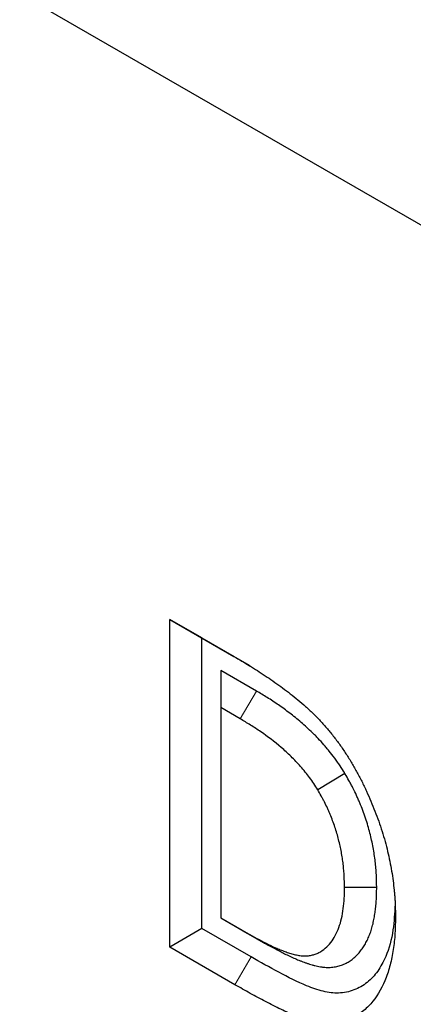
# Model space of a CAD drawing. Units: millimetres. Extents: x 0 to 420, y 0 to 297.
# Drawn here: x 62 to 66, y 97 to 105 of the extents above; entities that cross this region are included whole.
import ezdxf

# ---------------------------------------------------------------- set-up
doc = ezdxf.new("R2010")
doc.units = ezdxf.units.MM

msp = doc.modelspace()

# ---------------------------------------------------------------- linework, layer by layer
at = {"color": 7, "linetype": 'Continuous', "lineweight": 25}
for p, q in [((42.544, 117.1256), (183.9654, 35.5049)), ((63.7315, 97.2753), (63.7315, 100.1563)), ((63.7315, 100.1563), (64.2957, 99.8307)), ((64.0144, 99.9929), (63.7315, 100.1563)), ((64.0144, 99.9929), (64.2981, 99.8292)), ((64.0144, 97.4387), (64.0144, 99.9929)), ((64.4366, 99.7492), (64.2957, 99.8307)), ((64.4925, 99.5266), (64.1793, 99.7073)), ((64.1793, 99.7073), (64.1793, 99.3808)), ((64.1793, 99.3808), (64.1793, 97.534)), ((64.3502, 99.2821), (64.1793, 99.3808)), ((65.2697, 98.8028), (65.0313, 98.6582)), ((65.5495, 97.799), (65.2666, 97.7987)), ((64.1793, 97.534), (64.4131, 97.399)), ((64.1793, 97.5339), (64.1793, 97.534)), ((64.1793, 97.5339), (64.5548, 97.3172)), ((64.0144, 97.4387), (63.7315, 97.2753)), ((64.4456, 97.1898), (64.0144, 97.4387)), ((64.3042, 96.9448), (63.7315, 97.2753))]:
    msp.add_line(p, q, dxfattribs=at)
at = {"color": 8, "linetype": 'Continuous', "lineweight": 18}
for p, q in [((64.4925, 99.5266), (64.3502, 99.2821)), ((64.5548, 97.3172), (64.4131, 97.399)), ((64.4456, 97.1898), (64.3042, 96.9448))]:
    msp.add_line(p, q, dxfattribs=at)
at = {"color": 7, "linetype": 'Continuous', "lineweight": 25}
for points, knots in [([(64.2957, 99.8307), (64.3185, 99.8173), (64.3414, 99.8039), (64.3871, 99.7768), (64.4099, 99.7631), (64.4556, 99.735), (64.4784, 99.7206), (64.5241, 99.6912), (64.5469, 99.6763), (64.5924, 99.6459), (64.6152, 99.6304), (64.6606, 99.5988), (64.6834, 99.5827), (64.7513, 99.5332), (64.7965, 99.4987), (64.8636, 99.4437), (64.8858, 99.4248), (64.919, 99.3955), (64.93, 99.3857), (64.9519, 99.3656), (64.9629, 99.3554), (64.9955, 99.3245), (65.0171, 99.3032), (65.0595, 99.2592), (65.0805, 99.2364), (65.1112, 99.2011), (65.1213, 99.1891), (65.1413, 99.1648), (65.1512, 99.1525), (65.1708, 99.1276), (65.1805, 99.1151), (65.1997, 99.0896), (65.2092, 99.0768), (65.2279, 99.0509), (65.2371, 99.0378), (65.2553, 99.0113), (65.2643, 98.9979), (65.2819, 98.971), (65.2906, 98.9574), (65.3078, 98.93), (65.3163, 98.9163), (65.3329, 98.8886), (65.3411, 98.8747), (65.3572, 98.8466), (65.3651, 98.8325), (65.3806, 98.8042), (65.3882, 98.79), (65.4032, 98.7614), (65.4106, 98.7471), (65.4251, 98.7183), (65.4323, 98.7039), (65.4462, 98.6749), (65.4531, 98.6604), (65.4731, 98.6167), (65.4859, 98.5875), (65.5108, 98.5288), (65.5229, 98.4994), (65.5459, 98.4405), (65.5569, 98.411), (65.5883, 98.3225), (65.6069, 98.2635), (65.6393, 98.1461), (65.653, 98.0877), (65.6704, 98.0011), (65.6757, 97.9723), (65.6852, 97.9152), (65.6895, 97.8868), (65.6969, 97.8304), (65.7001, 97.8025), (65.7042, 97.7608), (65.7054, 97.747), (65.7077, 97.7194), (65.7087, 97.7057), (65.7104, 97.6784), (65.7111, 97.6648), (65.7123, 97.6377), (65.7127, 97.6243), (65.7138, 97.5842), (65.7141, 97.5576), (65.7143, 97.531)], [0, 0, 0, 0, 0.03125, 0.03125, 0.0625, 0.0625, 0.09375, 0.09375, 0.125, 0.125, 0.15625, 0.15625, 0.1875, 0.1875, 0.25, 0.25, 0.28125, 0.28125, 0.296875, 0.296875, 0.3125, 0.3125, 0.34375, 0.34375, 0.375, 0.375, 0.390625, 0.390625, 0.40625, 0.40625, 0.421875, 0.421875, 0.4375, 0.4375, 0.453125, 0.453125, 0.46875, 0.46875, 0.484375, 0.484375, 0.5, 0.5, 0.515625, 0.515625, 0.53125, 0.53125, 0.546875, 0.546875, 0.5625, 0.5625, 0.578125, 0.578125, 0.59375, 0.59375, 0.625, 0.625, 0.65625, 0.65625, 0.6875, 0.6875, 0.75, 0.75, 0.8125, 0.8125, 0.84375, 0.84375, 0.875, 0.875, 0.90625, 0.90625, 0.921875, 0.921875, 0.9375, 0.9375, 0.953125, 0.953125, 0.96875, 0.96875, 1, 1, 1, 1]), ([(65.2697, 98.8028), (65.2684, 98.8049), (65.2671, 98.8069), (65.2658, 98.809), (65.2544, 98.8271), (65.2418, 98.8471), (65.2206, 98.8794), (65.2131, 98.8905), (65.2012, 98.9077), (65.1971, 98.9136), (65.1889, 98.925), (65.1848, 98.9306), (65.1644, 98.9583), (65.1482, 98.9789), (65.1244, 99.0081), (65.1166, 99.0174), (65.1009, 99.036), (65.093, 99.0453), (65.0689, 99.0728), (65.0525, 99.0908), (65.0273, 99.1174), (65.0189, 99.1261), (65.0021, 99.1432), (64.9937, 99.1515), (64.9686, 99.176), (64.952, 99.1917), (64.9189, 99.222), (64.9023, 99.2367), (64.8523, 99.2797), (64.8187, 99.3069), (64.769, 99.3448), (64.7525, 99.3571), (64.7198, 99.3808), (64.7035, 99.3924), (64.6707, 99.4152), (64.6542, 99.4264), (64.621, 99.4482), (64.6043, 99.4589), (64.5552, 99.4895), (64.5237, 99.5081), (64.4934, 99.526), (64.4931, 99.5262), (64.4928, 99.5264), (64.4925, 99.5266)], [-0.007079, -0.007079, -0.007079, -0.007079, 0, 0, 0, 0.0625, 0.0625, 0.09375, 0.09375, 0.109375, 0.109375, 0.125, 0.125, 0.1875, 0.1875, 0.21875, 0.21875, 0.25, 0.25, 0.3125, 0.3125, 0.34375, 0.34375, 0.375, 0.375, 0.4375, 0.4375, 0.5, 0.5, 0.625, 0.625, 0.6875, 0.6875, 0.75, 0.75, 0.8125, 0.8125, 0.875, 0.875, 1, 1, 1, 1.001262, 1.001262, 1.001262, 1.001262]), ([(65.0313, 98.6582), (65.0198, 98.6764), (65.0083, 98.6947), (64.9848, 98.7304), (64.9727, 98.7479), (64.9477, 98.7818), (64.9348, 98.7982), (64.9085, 98.8305), (64.8951, 98.8463), (64.8542, 98.893), (64.8258, 98.9229), (64.7686, 98.9788), (64.7397, 99.0052), (64.652, 99.0807), (64.5923, 99.1257), (64.5017, 99.1886), (64.4714, 99.2085), (64.4108, 99.2462), (64.3805, 99.2642), (64.3502, 99.2821)], [0, 0, 0, 0, 0.0625, 0.0625, 0.125, 0.125, 0.1875, 0.1875, 0.25, 0.25, 0.375, 0.375, 0.5, 0.5, 0.75, 0.75, 0.875, 0.875, 1, 1, 1, 1]), ([(65.5495, 97.799), (65.5495, 97.7999), (65.5494, 97.8008), (65.5494, 97.8017), (65.5489, 97.8351), (65.5484, 97.8708), (65.546, 97.919), (65.5454, 97.9289), (65.5441, 97.9486), (65.5433, 97.9585), (65.5408, 97.9883), (65.5388, 98.0083), (65.534, 98.0483), (65.5313, 98.0684), (65.5252, 98.1091), (65.5218, 98.1298), (65.5141, 98.1716), (65.5098, 98.1928), (65.5004, 98.2353), (65.4953, 98.2567), (65.4843, 98.2996), (65.4785, 98.321), (65.4657, 98.3646), (65.4589, 98.3867), (65.444, 98.4313), (65.436, 98.4539), (65.4192, 98.4985), (65.4104, 98.5206), (65.3967, 98.5533), (65.392, 98.5641), (65.3825, 98.586), (65.3776, 98.5969), (65.3623, 98.6301), (65.3515, 98.6525), (65.3372, 98.6808), (65.3342, 98.6865), (65.3284, 98.6976), (65.3255, 98.7031), (65.3168, 98.7193), (65.3111, 98.7297), (65.2942, 98.76), (65.2834, 98.7789), (65.2733, 98.7965), (65.2721, 98.7986), (65.2709, 98.8007), (65.2697, 98.8028)], [-0.003314, -0.003314, -0.003314, -0.003314, 0, 0, 0, 0.125, 0.125, 0.15625, 0.15625, 0.1875, 0.1875, 0.25, 0.25, 0.3125, 0.3125, 0.375, 0.375, 0.4375, 0.4375, 0.5, 0.5, 0.5625, 0.5625, 0.625, 0.625, 0.6875, 0.6875, 0.75, 0.75, 0.78125, 0.78125, 0.8125, 0.8125, 0.875, 0.875, 0.890625, 0.890625, 0.90625, 0.90625, 0.9375, 0.9375, 1, 1, 1, 1.007468, 1.007468, 1.007468, 1.007468]), ([(65.2666, 97.7987), (65.2661, 97.8321), (65.2656, 97.8656), (65.2635, 97.9082), (65.263, 97.9167), (65.2618, 97.9339), (65.2611, 97.9425), (65.2589, 97.9685), (65.2571, 97.986), (65.253, 98.0213), (65.2506, 98.039), (65.2452, 98.0747), (65.2422, 98.0926), (65.2356, 98.1287), (65.2319, 98.1469), (65.2239, 98.1833), (65.2195, 98.2016), (65.2101, 98.2384), (65.2051, 98.2569), (65.1942, 98.2938), (65.1885, 98.3124), (65.1761, 98.3494), (65.1696, 98.3679), (65.1556, 98.405), (65.1482, 98.4235), (65.1366, 98.4511), (65.1327, 98.4603), (65.1247, 98.4787), (65.1206, 98.4879), (65.1079, 98.5154), (65.0992, 98.5336), (65.0877, 98.5561), (65.0854, 98.5606), (65.0807, 98.5696), (65.0783, 98.5741), (65.0711, 98.5874), (65.0662, 98.5963), (65.0514, 98.6229), (65.0413, 98.6406), (65.0313, 98.6582)], [0, 0, 0, 0, 0.125, 0.125, 0.15625, 0.15625, 0.1875, 0.1875, 0.25, 0.25, 0.3125, 0.3125, 0.375, 0.375, 0.4375, 0.4375, 0.5, 0.5, 0.5625, 0.5625, 0.625, 0.625, 0.6875, 0.6875, 0.75, 0.75, 0.78125, 0.78125, 0.8125, 0.8125, 0.875, 0.875, 0.890625, 0.890625, 0.90625, 0.90625, 0.9375, 0.9375, 1, 1, 1, 1]), ([(64.4131, 97.399), (64.4409, 97.3831), (64.4687, 97.3671), (64.524, 97.3372), (64.5516, 97.3233), (64.6068, 97.2955), (64.6344, 97.2819), (64.6755, 97.2637), (64.6892, 97.258), (64.7166, 97.2469), (64.7303, 97.2414), (64.7575, 97.2313), (64.7711, 97.2266), (64.7983, 97.2183), (64.8118, 97.2147), (64.8387, 97.2079), (64.8521, 97.2048), (64.8783, 97.2003), (64.8911, 97.199), (64.9161, 97.1978), (64.9285, 97.1979), (64.9526, 97.1997), (64.9643, 97.2015), (64.9874, 97.2065), (64.9987, 97.2097), (65.0205, 97.2173), (65.031, 97.2217), (65.0614, 97.2371), (65.0802, 97.2498), (65.1152, 97.2797), (65.1315, 97.2969), (65.1608, 97.3346), (65.174, 97.3551), (65.1978, 97.399), (65.2085, 97.4224), (65.2266, 97.4728), (65.2344, 97.4996), (65.2469, 97.555), (65.2515, 97.5839), (65.2595, 97.6426), (65.2624, 97.6727), (65.2658, 97.7348), (65.2662, 97.7667), (65.2666, 97.7987)], [0, 0, 0, 0, 0.0625, 0.0625, 0.125, 0.125, 0.1875, 0.1875, 0.21875, 0.21875, 0.25, 0.25, 0.28125, 0.28125, 0.3125, 0.3125, 0.34375, 0.34375, 0.375, 0.375, 0.40625, 0.40625, 0.4375, 0.4375, 0.46875, 0.46875, 0.5, 0.5, 0.5625, 0.5625, 0.625, 0.625, 0.6875, 0.6875, 0.75, 0.75, 0.8125, 0.8125, 0.875, 0.875, 0.9375, 0.9375, 1, 1, 1, 1]), ([(64.5548, 97.3172), (64.5826, 97.3012), (64.6118, 97.2844), (64.6577, 97.2596), (64.6726, 97.2518), (64.6945, 97.2406), (64.7018, 97.2369), (64.716, 97.2297), (64.723, 97.2262), (64.7442, 97.2155), (64.7589, 97.2081), (64.7817, 97.1971), (64.7894, 97.1935), (64.8051, 97.1862), (64.813, 97.1826), (64.8362, 97.1724), (64.8513, 97.1661), (64.8697, 97.1586), (64.8733, 97.1572), (64.8807, 97.1542), (64.8844, 97.1527), (64.8958, 97.1483), (64.9035, 97.1453), (64.9192, 97.1395), (64.9272, 97.1366), (64.9395, 97.1325), (64.9437, 97.1311), (64.9518, 97.1285), (64.9558, 97.1272), (64.9678, 97.1236), (64.9757, 97.1213), (64.9872, 97.1182), (64.991, 97.1172), (64.9985, 97.1152), (65.0022, 97.1143), (65.0208, 97.1096), (65.0371, 97.1058), (65.0587, 97.1021), (65.0631, 97.1014), (65.0718, 97.1002), (65.0761, 97.0997), (65.0889, 97.0984), (65.0971, 97.0978), (65.1132, 97.0971), (65.121, 97.097), (65.1368, 97.0972), (65.1448, 97.0975), (65.1607, 97.0988), (65.1687, 97.0997), (65.1841, 97.1021), (65.1915, 97.1035), (65.2058, 97.1067), (65.2127, 97.1084), (65.2263, 97.1123), (65.2332, 97.1144), (65.2468, 97.1192), (65.2536, 97.1218), (65.267, 97.1275), (65.2735, 97.1305), (65.2925, 97.1402), (65.3046, 97.1473), (65.3279, 97.163), (65.3391, 97.1716), (65.3551, 97.1853), (65.3602, 97.19), (65.3703, 97.1996), (65.3751, 97.2045), (65.3848, 97.2146), (65.3895, 97.2199), (65.3988, 97.2307), (65.4034, 97.2363), (65.4167, 97.2533), (65.425, 97.2651), (65.4406, 97.2894), (65.4481, 97.3019), (65.4621, 97.3279), (65.4688, 97.3413), (65.4815, 97.3695), (65.4874, 97.3843), (65.4955, 97.4068), (65.4981, 97.4143), (65.503, 97.4295), (65.5053, 97.4371), (65.512, 97.4601), (65.5161, 97.4761), (65.5217, 97.5009), (65.5235, 97.5093), (65.5267, 97.5259), (65.5282, 97.5341), (65.5309, 97.5504), (65.5322, 97.5584), (65.5346, 97.5743), (65.5357, 97.5823), (65.5391, 97.6068), (65.5411, 97.6238), (65.5445, 97.659), (65.5458, 97.6766), (65.5477, 97.7119), (65.5483, 97.7297), (65.549, 97.7639), (65.5492, 97.7805), (65.5494, 97.7964), (65.5495, 97.7973), (65.5495, 97.7981), (65.5495, 97.799)], [0, 0, 0, 0, 0.0625, 0.0625, 0.09375, 0.09375, 0.109375, 0.109375, 0.125, 0.125, 0.15625, 0.15625, 0.171875, 0.171875, 0.1875, 0.1875, 0.21875, 0.21875, 0.226562, 0.226562, 0.234375, 0.234375, 0.25, 0.25, 0.265625, 0.265625, 0.273438, 0.273438, 0.28125, 0.28125, 0.296875, 0.296875, 0.304688, 0.304688, 0.3125, 0.3125, 0.34375, 0.34375, 0.351562, 0.351562, 0.359375, 0.359375, 0.375, 0.375, 0.390625, 0.390625, 0.40625, 0.40625, 0.421875, 0.421875, 0.4375, 0.4375, 0.453125, 0.453125, 0.46875, 0.46875, 0.484375, 0.484375, 0.5, 0.5, 0.53125, 0.53125, 0.5625, 0.5625, 0.578125, 0.578125, 0.59375, 0.59375, 0.609375, 0.609375, 0.625, 0.625, 0.65625, 0.65625, 0.6875, 0.6875, 0.71875, 0.71875, 0.75, 0.75, 0.765625, 0.765625, 0.78125, 0.78125, 0.8125, 0.8125, 0.828125, 0.828125, 0.84375, 0.84375, 0.859375, 0.859375, 0.875, 0.875, 0.90625, 0.90625, 0.9375, 0.9375, 0.96875, 0.96875, 1, 1, 1, 1.001714, 1.001714, 1.001714, 1.001714]), ([(65.7108, 97.652), (65.7067, 97.5754), (65.6979, 97.4079), (65.6437, 97.2101), (65.5618, 97.0599), (65.4689, 96.9587), (65.3528, 96.893), (65.2225, 96.8636), (65.0794, 96.8807), (64.9021, 96.9452), (64.6901, 97.0509), (64.5271, 97.1435), (64.4456, 97.1898)], [0, 0, 0, 0, 0.1089488, 0.2383282, 0.324418, 0.410402, 0.4969857, 0.5834769, 0.6616736, 0.7401881, 0.8700197, 1, 1, 1, 1]), ([(65.7143, 97.531), (65.7133, 97.4799), (65.7122, 97.4288), (65.7056, 97.3301), (65.6999, 97.2825), (65.6845, 97.1904), (65.6749, 97.1458), (65.6571, 97.0815), (65.6506, 97.0605), (65.6364, 97.0194), (65.6287, 96.9994), (65.5881, 96.9021), (65.5477, 96.8338), (65.4721, 96.7492), (65.4442, 96.7238), (65.3848, 96.6807), (65.3532, 96.6629), (65.3028, 96.6416), (65.2856, 96.6353), (65.2503, 96.6244), (65.2323, 96.6197), (65.1951, 96.6123), (65.1759, 96.6095), (65.1367, 96.6065), (65.1168, 96.6061), (65.0562, 96.6083), (65.0148, 96.6142), (64.9509, 96.6299), (64.9292, 96.6365), (64.8854, 96.6519), (64.8632, 96.6605), (64.7965, 96.6875), (64.7519, 96.7078), (64.6849, 96.7396), (64.6626, 96.7504), (64.6179, 96.7728), (64.5955, 96.7844), (64.5283, 96.8198), (64.4835, 96.844), (64.3939, 96.8935), (64.349, 96.9191), (64.3042, 96.9448)], [0, 0, 0, 0, 0.0625, 0.0625, 0.125, 0.125, 0.1875, 0.1875, 0.21875, 0.21875, 0.25, 0.25, 0.375, 0.375, 0.4375, 0.4375, 0.5, 0.5, 0.53125, 0.53125, 0.5625, 0.5625, 0.59375, 0.59375, 0.625, 0.625, 0.6875, 0.6875, 0.71875, 0.71875, 0.75, 0.75, 0.8125, 0.8125, 0.84375, 0.84375, 0.875, 0.875, 0.9375, 0.9375, 1, 1, 1, 1])]:
    msp.add_open_spline(points, degree=3, knots=knots, dxfattribs=at)

doc.saveas('drawing.dxf')
